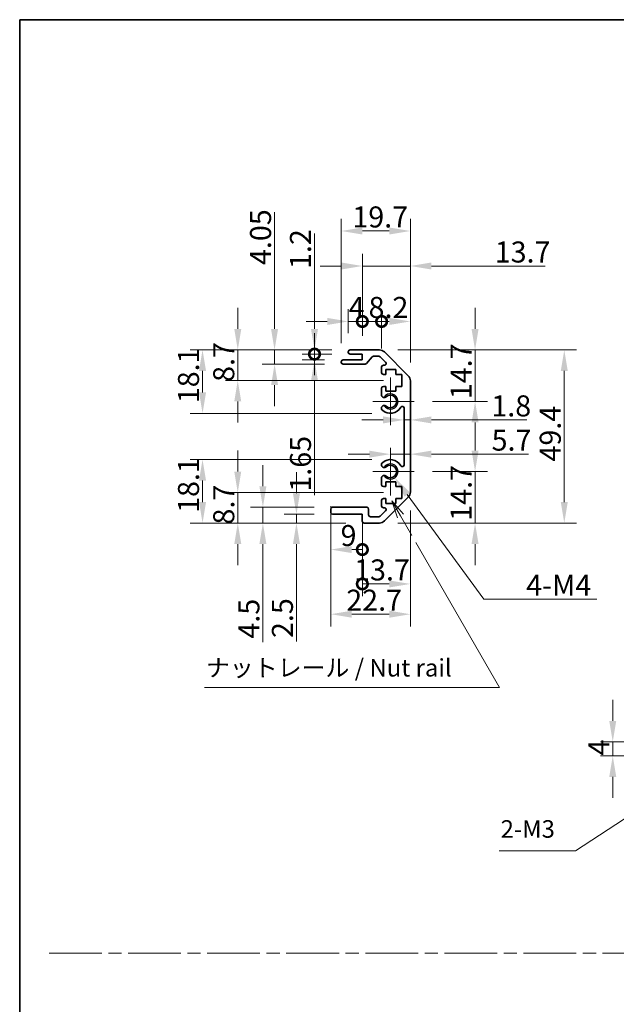
# Model space of a CAD drawing. Units: millimetres. Extents: x 0 to 5504, y 0 to 984.
# Drawn here: x 3549 to 3719, y 281 to 562 of the extents above; entities that cross this region are included whole.
import ezdxf

# ---------------------------------------------------------------- set-up
doc = ezdxf.new("R2010")
doc.units = ezdxf.units.MM
doc.header["$LTSCALE"] = 3.5
doc.linetypes.add('CHAIN', pattern=[0.3543, 0.2362, -0.0295, 0.0591, -0.0295])
doc.layers.get('Defpoints').update_dxf_attribs({"lineweight": 25})
for name, color, linetype, lineweight in [('Border (ISO)', 7, 'Continuous', 35), ('Center Mark (ISO)', 131, 'Continuous', 18), ('Dimension (ISO)', 7, 'Continuous', 18), ('Dimension (ISO) @ 1', 7, 'Continuous', 18), ('Sketch Geometry (ISO)', 7, 'Continuous', 18), ('Symbol (ISO)', 7, 'Continuous', 18), ('Visible (ISO)', 7, 'Continuous', 35), ('Visible Narrow (ISO)', 7, 'Continuous', 25)]:
    doc.layers.add(name, color=color, linetype=linetype, lineweight=lineweight)
doc.styles.add('Note Text (TK)', font='MS PGothic.ttf')
doc.dimstyles.new('Default - Method 1b (TK)', dxfattribs={"dimscale": 3.5, "dimtxt": 2.5, "dimasz": 2.5, "dimexe": 1, "dimexo": 1.5, "dimgap": 1, "dimtad": 1, "dimtoh": 1, "dimrnd": 1e-08, "dimdsep": 46, "dimtxsty": 'Note Text (TK)', "dimcen": 0.09, "dimdle": 5, "dimclrd": 100, "dimclre": 100, "dimclrt": 7, "dimadec": 1, "dimazin": 1, "dimtfac": 1, "dimtmove": 0, "dimatfit": 3, "dimfxl": 0, "dimtolj": 1, "dimlwd": -1, "dimlwe": -1, "dimarcsym": 0})

# ---------------------------------------------------------------- blocks, each defined once
blk = doc.blocks.new('図面枠 tk図枠')
at = {"layer": 'Border (ISO)'}
for q in [(405.5, 289), (14.5, 8)]:
    blk.add_line((14.5, 289), q, dxfattribs=at)
blk = doc.blocks.new('引出線注記5')
at = {"layer": 'Symbol (ISO)', "color": 100}
for p, q in [((68.82, 218.18), (67.57, 220.35)), ((69.26, 218.43), (67.57, 220.35)), ((67.57, 220.35), (68.39, 217.93)), ((68.82, 218.18), (70.42, 215.42)), ((70.99, 214.42), (82.95, 193.71)), ((40.86, 193.71), (75.62, 193.71)), ((40.86, 193.71), (75.62, 193.71)), ((82.95, 193.71), (75.62, 193.71))]:
    blk.add_line(p, q, dxfattribs=at)
at = {"layer": 'Symbol (ISO)', "color": 7, "insert": (41.06, 194.49), "char_height": 2.5, "attachment_point": 7, "style": 'Note Text (TK)'}
blk.add_mtext('ナットレール / Nut rail', dxfattribs=at)
blk = doc.blocks.new('*D80')
at = {"layer": 'Defpoints', "color": 0, "transparency": 16777216}
for p in [(3654.75, 433.05), (3656.03, 431.29)]:
    blk.add_point(p, dxfattribs=at)
at = {"layer": 'Dimension (ISO)', "color": 100, "transparency": 16777216}
for p, q in [((3681.45, 396.58), (3659.58, 426.45)), ((3713.61, 396.58), (3681.45, 396.58))]:
    blk.add_line(p, q, dxfattribs=at)
blk.add_solid([(3660.38, 427.04), (3658.77, 425.86), (3656.03, 431.29)], dxfattribs=at)
at = {"layer": 'Dimension (ISO)', "color": 7, "transparency": 16777216, "insert": (3691.65, 400.58), "char_height": 6, "attachment_point": 4, "style": 'Note Text (TK)'}
blk.add_mtext('\\A1; 4-M4', dxfattribs=at)
blk = doc.blocks.new('*D81')
at = {"layer": 'Defpoints', "color": 0, "transparency": 16777216}
for p in [(3658, 427.05), (3611.21, 418.35), (3647.25, 418.35)]:
    blk.add_point(p, dxfattribs=at)
at = {"layer": 'Dimension (ISO)', "color": 100, "transparency": 16777216}
for p, q in [((3611.21, 433.05), (3611.21, 439.05)), ((3652.75, 427.05), (3607.71, 427.05)), ((3611.21, 427.05), (3611.21, 418.35)), ((3642, 418.35), (3607.71, 418.35)), ((3611.21, 412.35), (3611.21, 406.35))]:
    blk.add_line(p, q, dxfattribs=at)
for points in [[(3610.21, 433.05), (3612.21, 433.05), (3611.21, 427.05)], [(3610.21, 412.35), (3612.21, 412.35), (3611.21, 418.35)]]:
    blk.add_solid(points, dxfattribs=at)
at = {"layer": 'Dimension (ISO)', "color": 7, "transparency": 16777216, "insert": (3607.21, 417.93), "char_height": 6, "attachment_point": 4, "rotation": 90, "style": 'Note Text (TK)'}
blk.add_mtext('\\A1;8.7', dxfattribs=at)
blk = doc.blocks.new('*D82')
at = {"layer": 'Defpoints', "color": 0, "transparency": 16777216}
for p in [(3618.38, 422.85), (3638.25, 422.85), (3647.25, 418.35)]:
    blk.add_point(p, dxfattribs=at)
at = {"layer": 'Dimension (ISO)', "color": 100, "transparency": 16777216}
for p, q in [((3618.38, 428.85), (3618.38, 434.85)), ((3633, 422.85), (3614.88, 422.85)), ((3618.38, 422.85), (3618.38, 418.35)), ((3642, 418.35), (3614.88, 418.35)), ((3618.38, 412.35), (3618.38, 384.37))]:
    blk.add_line(p, q, dxfattribs=at)
for points in [[(3617.38, 428.85), (3619.38, 428.85), (3618.38, 422.85)], [(3617.38, 412.35), (3619.38, 412.35), (3618.38, 418.35)]]:
    blk.add_solid(points, dxfattribs=at)
at = {"layer": 'Dimension (ISO)', "color": 7, "transparency": 16777216, "insert": (3614.38, 385.37), "char_height": 6, "attachment_point": 4, "rotation": 90, "style": 'Note Text (TK)'}
blk.add_mtext('\\A1;4.5', dxfattribs=at)
blk = doc.blocks.new('*D83')
at = {"layer": 'Defpoints', "color": 0, "transparency": 16777216}
for p in [(3638.25, 420.85), (3627.95, 418.35), (3647.25, 418.35)]:
    blk.add_point(p, dxfattribs=at)
at = {"layer": 'Dimension (ISO)', "color": 100, "transparency": 16777216}
for p, q in [((3627.95, 426.85), (3627.95, 432.85)), ((3633, 420.85), (3624.45, 420.85)), ((3627.95, 420.85), (3627.95, 418.35)), ((3642, 418.35), (3624.45, 418.35)), ((3627.95, 412.35), (3627.95, 384.54))]:
    blk.add_line(p, q, dxfattribs=at)
for points in [[(3626.95, 426.85), (3628.95, 426.85), (3627.95, 420.85)], [(3626.95, 412.35), (3628.95, 412.35), (3627.95, 418.35)]]:
    blk.add_solid(points, dxfattribs=at)
at = {"layer": 'Dimension (ISO)', "color": 7, "transparency": 16777216, "insert": (3623.95, 385.54), "char_height": 6, "attachment_point": 4, "rotation": 90, "style": 'Note Text (TK)'}
blk.add_mtext('\\A1;2.5', dxfattribs=at)
blk = doc.blocks.new('*D84')
at = {"layer": 'Defpoints', "color": 0, "transparency": 16777216}
for p in [(3660.45, 427.18), (3637.75, 421.35), (3660.45, 392.33)]:
    blk.add_point(p, dxfattribs=at)
at = {"layer": 'Dimension (ISO)', "color": 100, "transparency": 16777216}
for p, q in [((3660.45, 421.93), (3660.45, 388.83)), ((3637.75, 416.1), (3637.75, 388.83)), ((3643.75, 392.33), (3654.45, 392.33))]:
    blk.add_line(p, q, dxfattribs=at)
for points in [[(3643.75, 393.33), (3643.75, 391.33), (3637.75, 392.33)], [(3654.45, 393.33), (3654.45, 391.33), (3660.45, 392.33)]]:
    blk.add_solid(points, dxfattribs=at)
at = {"layer": 'Dimension (ISO)', "color": 7, "transparency": 16777216, "insert": (3642.16, 396.33), "char_height": 6, "attachment_point": 4, "style": 'Note Text (TK)'}
blk.add_mtext('\\A1;22.7', dxfattribs=at)
blk = doc.blocks.new('_DotSmall')
at = {"color": 0, "linetype": 'ByBlock', "const_width": 0.5}
blk.add_lwpolyline([(-0.0625, 0, 1), (0.0625, 0, 1)], format="xyb", close=True, dxfattribs=at)
blk = doc.blocks.new('*D85')
at = {"layer": 'Defpoints', "color": 0, "transparency": 16777216}
for p in [(3660.45, 424.45), (3646.75, 416.13), (3660.45, 400.97)]:
    blk.add_point(p, dxfattribs=at)
at = {"layer": 'Dimension (ISO)', "color": 100, "transparency": 16777216}
for p, q in [((3660.45, 419.2), (3660.45, 397.47)), ((3646.75, 410.88), (3646.75, 397.47)), ((3646.75, 400.97), (3654.45, 400.97))]:
    blk.add_line(p, q, dxfattribs=at)
blk.add_solid([(3654.45, 401.97), (3654.45, 399.97), (3660.45, 400.97)], dxfattribs=at)
at = {"layer": 'Dimension (ISO)', "color": 100, "transparency": 16777216, "xscale": 6, "yscale": 6, "zscale": 6, "rotation": 180}
blk.add_blockref('_DotSmall', (3646.75, 400.97), dxfattribs=at)
at = {"layer": 'Dimension (ISO)', "color": 7, "transparency": 16777216, "insert": (3644.4, 404.97), "char_height": 6, "attachment_point": 4, "style": 'Note Text (TK)'}
blk.add_mtext('\\A1;13.7', dxfattribs=at)
blk = doc.blocks.new('*D86')
at = {"layer": 'Defpoints', "color": 0, "transparency": 16777216}
for p in [(3637.75, 428.44), (3646.75, 425.94), (3646.75, 410.78)]:
    blk.add_point(p, dxfattribs=at)
at = {"layer": 'Dimension (ISO)', "color": 100, "transparency": 16777216}
for p, q in [((3637.75, 423.19), (3637.75, 407.28)), ((3646.75, 420.69), (3646.75, 407.28)), ((3643.75, 410.78), (3646.75, 410.78))]:
    blk.add_line(p, q, dxfattribs=at)
blk.add_solid([(3643.75, 411.78), (3643.75, 409.78), (3637.75, 410.78)], dxfattribs=at)
at = {"layer": 'Dimension (ISO)', "color": 100, "transparency": 16777216, "xscale": 6, "yscale": 6, "zscale": 6}
blk.add_blockref('_DotSmall', (3646.75, 410.78), dxfattribs=at)
at = {"layer": 'Dimension (ISO)', "color": 7, "transparency": 16777216, "insert": (3640.54, 414.78), "char_height": 6, "attachment_point": 4, "style": 'Note Text (TK)'}
blk.add_mtext('\\A1;9', dxfattribs=at)
blk = doc.blocks.new('*D87')
at = {"layer": 'Defpoints', "color": 0, "transparency": 16777216}
for p in [(3654.75, 436.45), (3601.16, 418.35), (3647.25, 418.35)]:
    blk.add_point(p, dxfattribs=at)
at = {"layer": 'Dimension (ISO)', "color": 100, "transparency": 16777216}
for p, q in [((3649.5, 436.45), (3597.66, 436.45)), ((3601.16, 430.45), (3601.16, 424.35)), ((3642, 418.35), (3597.66, 418.35))]:
    blk.add_line(p, q, dxfattribs=at)
for points in [[(3600.16, 430.45), (3602.16, 430.45), (3601.16, 436.45)], [(3600.16, 424.35), (3602.16, 424.35), (3601.16, 418.35)]]:
    blk.add_solid(points, dxfattribs=at)
at = {"layer": 'Dimension (ISO)', "color": 7, "transparency": 16777216, "insert": (3597.16, 421.25), "char_height": 6, "attachment_point": 4, "rotation": 90, "style": 'Note Text (TK)'}
blk.add_mtext('\\A1;18.1', dxfattribs=at)
blk = doc.blocks.new('*D88')
at = {"layer": 'Defpoints', "color": 0, "transparency": 16777216}
for p in [(3601.16, 467.75), (3643.25, 467.75), (3654.75, 449.65)]:
    blk.add_point(p, dxfattribs=at)
at = {"layer": 'Dimension (ISO)', "color": 100, "transparency": 16777216}
for p, q in [((3638, 467.75), (3597.66, 467.75)), ((3601.16, 455.65), (3601.16, 461.75)), ((3649.5, 449.65), (3597.66, 449.65))]:
    blk.add_line(p, q, dxfattribs=at)
for points in [[(3600.16, 461.75), (3602.16, 461.75), (3601.16, 467.75)], [(3600.16, 455.65), (3602.16, 455.65), (3601.16, 449.65)]]:
    blk.add_solid(points, dxfattribs=at)
at = {"layer": 'Dimension (ISO)', "color": 7, "transparency": 16777216, "insert": (3597.16, 452.55), "char_height": 6, "attachment_point": 4, "rotation": 90, "style": 'Note Text (TK)'}
blk.add_mtext('\\A1;18.1', dxfattribs=at)
blk = doc.blocks.new('*D89')
at = {"layer": 'Defpoints', "color": 0, "transparency": 16777216}
for p in [(3621.71, 467.75), (3643.25, 467.75), (3641.25, 463.7)]:
    blk.add_point(p, dxfattribs=at)
at = {"layer": 'Dimension (ISO)', "color": 100, "transparency": 16777216}
for p, q in [((3621.71, 473.75), (3621.71, 507.1)), ((3638, 467.75), (3618.21, 467.75)), ((3621.71, 463.7), (3621.71, 467.75)), ((3636, 463.7), (3618.21, 463.7)), ((3621.71, 457.7), (3621.71, 451.7))]:
    blk.add_line(p, q, dxfattribs=at)
for points in [[(3620.71, 473.75), (3622.71, 473.75), (3621.71, 467.75)], [(3620.71, 457.7), (3622.71, 457.7), (3621.71, 463.7)]]:
    blk.add_solid(points, dxfattribs=at)
at = {"layer": 'Dimension (ISO)', "color": 7, "transparency": 16777216, "insert": (3617.71, 491.99), "char_height": 6, "attachment_point": 4, "rotation": 90, "style": 'Note Text (TK)'}
blk.add_mtext('\\A1;4.05', dxfattribs=at)
blk = doc.blocks.new('*D90')
at = {"layer": 'Defpoints', "color": 0, "transparency": 16777216}
for p in [(3611.21, 467.75), (3643.25, 467.75), (3658, 459.05)]:
    blk.add_point(p, dxfattribs=at)
at = {"layer": 'Dimension (ISO)', "color": 100, "transparency": 16777216}
for p, q in [((3611.21, 473.75), (3611.21, 479.75)), ((3638, 467.75), (3607.71, 467.75)), ((3611.21, 459.05), (3611.21, 467.75)), ((3652.75, 459.05), (3607.71, 459.05)), ((3611.21, 453.05), (3611.21, 447.05))]:
    blk.add_line(p, q, dxfattribs=at)
for points in [[(3610.21, 473.75), (3612.21, 473.75), (3611.21, 467.75)], [(3610.21, 453.05), (3612.21, 453.05), (3611.21, 459.05)]]:
    blk.add_solid(points, dxfattribs=at)
at = {"layer": 'Dimension (ISO)', "color": 7, "transparency": 16777216, "insert": (3607.21, 458.63), "char_height": 6, "attachment_point": 4, "rotation": 90, "style": 'Note Text (TK)'}
blk.add_mtext('\\A1;8.7', dxfattribs=at)
blk = doc.blocks.new('*D91')
at = {"layer": 'Defpoints', "color": 0, "transparency": 16777216}
for p in [(3643.25, 466.55), (3633.1, 464.9), (3641.25, 464.9)]:
    blk.add_point(p, dxfattribs=at)
at = {"layer": 'Dimension (ISO)', "color": 100, "transparency": 16777216}
for p, q in [((3633.1, 466.55), (3633.1, 472.55)), ((3638, 466.55), (3629.6, 466.55)), ((3633.1, 466.55), (3633.1, 464.9)), ((3636, 464.9), (3629.6, 464.9)), ((3633.1, 458.9), (3633.1, 426.31))]:
    blk.add_line(p, q, dxfattribs=at)
blk.add_solid([(3632.1, 458.9), (3634.1, 458.9), (3633.1, 464.9)], dxfattribs=at)
at = {"layer": 'Dimension (ISO)', "color": 100, "transparency": 16777216, "xscale": 6, "yscale": 6, "zscale": 6, "rotation": 270}
blk.add_blockref('_DotSmall', (3633.1, 466.55), dxfattribs=at)
at = {"layer": 'Dimension (ISO)', "color": 7, "transparency": 16777216, "insert": (3629.1, 427.31), "char_height": 6, "attachment_point": 4, "rotation": 90, "style": 'Note Text (TK)'}
blk.add_mtext('\\A1;1.65', dxfattribs=at)
blk = doc.blocks.new('*D92')
at = {"layer": 'Defpoints', "color": 0, "transparency": 16777216}
for p in [(3633.1, 467.75), (3643.25, 467.75), (3643.25, 466.55)]:
    blk.add_point(p, dxfattribs=at)
at = {"layer": 'Dimension (ISO)', "color": 100, "transparency": 16777216}
for p, q in [((3633.1, 473.75), (3633.1, 500.98)), ((3638, 467.75), (3629.6, 467.75)), ((3638, 466.55), (3629.6, 466.55)), ((3633.1, 466.55), (3633.1, 467.75)), ((3633.1, 466.55), (3633.1, 460.55))]:
    blk.add_line(p, q, dxfattribs=at)
blk.add_solid([(3632.1, 473.75), (3634.1, 473.75), (3633.1, 467.75)], dxfattribs=at)
at = {"layer": 'Dimension (ISO)', "color": 100, "transparency": 16777216, "xscale": 6, "yscale": 6, "zscale": 6, "rotation": 90}
blk.add_blockref('_DotSmall', (3633.1, 466.55), dxfattribs=at)
at = {"layer": 'Dimension (ISO)', "color": 7, "transparency": 16777216, "insert": (3629.1, 490.85), "char_height": 6, "attachment_point": 4, "rotation": 90, "style": 'Note Text (TK)'}
blk.add_mtext('\\A1;1.2', dxfattribs=at)
blk = doc.blocks.new('*D93')
at = {"layer": 'Defpoints', "color": 0, "transparency": 16777216}
for p in [(3660.45, 501.7), (3640.75, 464.4), (3660.45, 458.92)]:
    blk.add_point(p, dxfattribs=at)
at = {"layer": 'Dimension (ISO)', "color": 100, "transparency": 16777216}
for p, q in [((3640.75, 469.65), (3640.75, 505.2)), ((3660.45, 464.17), (3660.45, 505.2)), ((3646.75, 501.7), (3654.45, 501.7))]:
    blk.add_line(p, q, dxfattribs=at)
for points in [[(3646.75, 502.7), (3646.75, 500.7), (3640.75, 501.7)], [(3654.45, 502.7), (3654.45, 500.7), (3660.45, 501.7)]]:
    blk.add_solid(points, dxfattribs=at)
at = {"layer": 'Dimension (ISO)', "color": 7, "transparency": 16777216, "insert": (3643.9, 505.7), "char_height": 6, "attachment_point": 4, "style": 'Note Text (TK)'}
blk.add_mtext('\\A1;19.7', dxfattribs=at)
blk = doc.blocks.new('*D94')
at = {"layer": 'Defpoints', "color": 0, "transparency": 16777216}
for p in [(3642.75, 475.88), (3642.75, 467.25), (3646.75, 466.55)]:
    blk.add_point(p, dxfattribs=at)
at = {"layer": 'Dimension (ISO)', "color": 100, "transparency": 16777216}
for p, q in [((3642.75, 472.5), (3642.75, 479.38)), ((3646.75, 471.8), (3646.75, 479.38)), ((3636.75, 475.88), (3630.75, 475.88)), ((3646.75, 475.88), (3642.75, 475.88)), ((3646.75, 475.88), (3652.75, 475.88))]:
    blk.add_line(p, q, dxfattribs=at)
blk.add_solid([(3636.75, 476.88), (3636.75, 474.88), (3642.75, 475.88)], dxfattribs=at)
at = {"layer": 'Dimension (ISO)', "color": 100, "transparency": 16777216, "xscale": 6, "yscale": 6, "zscale": 6, "rotation": 180}
blk.add_blockref('_DotSmall', (3646.75, 475.88), dxfattribs=at)
at = {"layer": 'Dimension (ISO)', "color": 7, "transparency": 16777216, "insert": (3642.85, 479.88), "char_height": 6, "attachment_point": 4, "style": 'Note Text (TK)'}
blk.add_mtext('\\A1;4', dxfattribs=at)
blk = doc.blocks.new('*D95')
at = {"layer": 'Defpoints', "color": 0, "transparency": 16777216}
for p in [(3660.45, 491.7), (3646.75, 466.55), (3660.45, 458.92)]:
    blk.add_point(p, dxfattribs=at)
at = {"layer": 'Dimension (ISO)', "color": 100, "transparency": 16777216}
for p, q in [((3646.75, 471.8), (3646.75, 495.2)), ((3660.45, 464.17), (3660.45, 495.2)), ((3640.75, 491.7), (3634.75, 491.7)), ((3646.75, 491.7), (3660.45, 491.7)), ((3666.45, 491.7), (3698.91, 491.7))]:
    blk.add_line(p, q, dxfattribs=at)
for points in [[(3640.75, 492.7), (3640.75, 490.7), (3646.75, 491.7)], [(3666.45, 492.7), (3666.45, 490.7), (3660.45, 491.7)]]:
    blk.add_solid(points, dxfattribs=at)
at = {"layer": 'Dimension (ISO)', "color": 7, "transparency": 16777216, "insert": (3684.52, 495.7), "char_height": 6, "attachment_point": 4, "style": 'Note Text (TK)'}
blk.add_mtext('\\A1;13.7', dxfattribs=at)
blk = doc.blocks.new('*D96')
at = {"layer": 'Defpoints', "color": 0, "transparency": 16777216}
for p in [(3660.45, 475.88), (3652.25, 462.9), (3660.45, 458.92)]:
    blk.add_point(p, dxfattribs=at)
at = {"layer": 'Dimension (ISO)', "color": 100, "transparency": 16777216}
for p, q in [((3652.25, 468.15), (3652.25, 479.38)), ((3660.45, 464.17), (3660.45, 479.38)), ((3652.25, 475.88), (3654.45, 475.88))]:
    blk.add_line(p, q, dxfattribs=at)
blk.add_solid([(3654.45, 476.88), (3654.45, 474.88), (3660.45, 475.88)], dxfattribs=at)
at = {"layer": 'Dimension (ISO)', "color": 100, "transparency": 16777216, "xscale": 6, "yscale": 6, "zscale": 6, "rotation": 180}
blk.add_blockref('_DotSmall', (3652.25, 475.88), dxfattribs=at)
at = {"layer": 'Dimension (ISO)', "color": 7, "transparency": 16777216, "insert": (3648.52, 479.88), "char_height": 6, "attachment_point": 4, "style": 'Note Text (TK)'}
blk.add_mtext('\\A1;8.2', dxfattribs=at)
blk = doc.blocks.new('*D97')
at = {"layer": 'Defpoints', "color": 0, "transparency": 16777216}
for p in [(3651.62, 467.75), (3651.62, 418.35), (3704.36, 418.35)]:
    blk.add_point(p, dxfattribs=at)
at = {"layer": 'Dimension (ISO)', "color": 100, "transparency": 16777216}
for p, q in [((3656.87, 467.75), (3707.86, 467.75)), ((3704.36, 461.75), (3704.36, 424.35)), ((3656.87, 418.35), (3707.86, 418.35))]:
    blk.add_line(p, q, dxfattribs=at)
for points in [[(3703.36, 461.75), (3705.36, 461.75), (3704.36, 467.75)], [(3703.36, 424.35), (3705.36, 424.35), (3704.36, 418.35)]]:
    blk.add_solid(points, dxfattribs=at)
at = {"layer": 'Dimension (ISO)', "color": 7, "transparency": 16777216, "insert": (3700.36, 435.91), "char_height": 6, "attachment_point": 4, "rotation": 90, "style": 'Note Text (TK)'}
blk.add_mtext('\\A1;49.4', dxfattribs=at)
blk = doc.blocks.new('*D98')
at = {"layer": 'Defpoints', "color": 0, "transparency": 16777216}
for p in [(3660.45, 447.78), (3658.65, 443.05), (3660.45, 443.05)]:
    blk.add_point(p, dxfattribs=at)
at = {"layer": 'Dimension (ISO)', "color": 100, "transparency": 16777216}
for p, q in [((3652.65, 447.78), (3646.65, 447.78)), ((3658.65, 447.78), (3660.45, 447.78)), ((3666.45, 447.78), (3693.72, 447.78))]:
    blk.add_line(p, q, dxfattribs=at)
for points in [[(3652.65, 448.78), (3652.65, 446.78), (3658.65, 447.78)], [(3666.45, 448.78), (3666.45, 446.78), (3660.45, 447.78)]]:
    blk.add_solid(points, dxfattribs=at)
at = {"layer": 'Dimension (ISO)', "color": 7, "transparency": 16777216, "insert": (3683.55, 451.78), "char_height": 6, "attachment_point": 4, "style": 'Note Text (TK)'}
blk.add_mtext('\\A1;1.8', dxfattribs=at)
blk = doc.blocks.new('*D99')
at = {"layer": 'Defpoints', "color": 0, "transparency": 16777216}
for p in [(3660.45, 438.01), (3660.45, 437.23), (3654.75, 433.05)]:
    blk.add_point(p, dxfattribs=at)
at = {"layer": 'Dimension (ISO)', "color": 100, "transparency": 16777216}
for p, q in [((3648.75, 438.01), (3642.75, 438.01)), ((3654.75, 438.01), (3660.45, 438.01)), ((3666.45, 438.01), (3694.14, 438.01))]:
    blk.add_line(p, q, dxfattribs=at)
for points in [[(3648.75, 439.01), (3648.75, 437.01), (3654.75, 438.01)], [(3666.45, 439.01), (3666.45, 437.01), (3660.45, 438.01)]]:
    blk.add_solid(points, dxfattribs=at)
at = {"layer": 'Dimension (ISO)', "color": 7, "transparency": 16777216, "insert": (3683.63, 442.01), "char_height": 6, "attachment_point": 4, "style": 'Note Text (TK)'}
blk.add_mtext('\\A1;5.7', dxfattribs=at)
blk = doc.blocks.new('*D100')
at = {"layer": 'Defpoints', "color": 0, "transparency": 16777216}
for p in [(3661.55, 433.05), (3651.62, 418.35), (3678.91, 418.35)]:
    blk.add_point(p, dxfattribs=at)
at = {"layer": 'Dimension (ISO)', "color": 100, "transparency": 16777216}
for p, q in [((3678.91, 439.05), (3678.91, 445.05)), ((3666.8, 433.05), (3682.41, 433.05)), ((3678.91, 433.05), (3678.91, 427.05)), ((3678.91, 427.05), (3678.91, 424.35)), ((3678.91, 418.35), (3678.91, 424.35)), ((3656.87, 418.35), (3682.41, 418.35)), ((3678.91, 412.35), (3678.91, 406.35))]:
    blk.add_line(p, q, dxfattribs=at)
for points in [[(3677.91, 439.05), (3679.91, 439.05), (3678.91, 433.05)], [(3677.91, 412.35), (3679.91, 412.35), (3678.91, 418.35)]]:
    blk.add_solid(points, dxfattribs=at)
at = {"layer": 'Dimension (ISO)', "color": 7, "transparency": 16777216, "insert": (3674.91, 419), "char_height": 6, "attachment_point": 4, "rotation": 90, "style": 'Note Text (TK)'}
blk.add_mtext('\\A1;14.7', dxfattribs=at)
blk = doc.blocks.new('*D101')
at = {"layer": 'Defpoints', "color": 0, "transparency": 16777216}
for p in [(3651.62, 467.75), (3678.91, 467.75), (3661.55, 453.05)]:
    blk.add_point(p, dxfattribs=at)
at = {"layer": 'Dimension (ISO)', "color": 100, "transparency": 16777216}
for p, q in [((3678.91, 473.75), (3678.91, 479.75)), ((3656.87, 467.75), (3682.41, 467.75)), ((3678.91, 467.75), (3678.91, 461.75)), ((3678.91, 459.05), (3678.91, 461.75)), ((3678.91, 453.05), (3678.91, 459.05)), ((3666.8, 453.05), (3682.41, 453.05)), ((3678.91, 447.05), (3678.91, 441.05))]:
    blk.add_line(p, q, dxfattribs=at)
for points in [[(3677.91, 473.75), (3679.91, 473.75), (3678.91, 467.75)], [(3677.91, 447.05), (3679.91, 447.05), (3678.91, 453.05)]]:
    blk.add_solid(points, dxfattribs=at)
at = {"layer": 'Dimension (ISO)', "color": 7, "transparency": 16777216, "insert": (3674.91, 453.7), "char_height": 6, "attachment_point": 4, "rotation": 90, "style": 'Note Text (TK)'}
blk.add_mtext('\\A1;14.7', dxfattribs=at)
blk = doc.blocks.new('*D105')
at = {"layer": 'Defpoints', "color": 0, "transparency": 16777216}
for p in [(3718.19, 355.9), (3748.1, 355.9), (3749.6, 351.9)]:
    blk.add_point(p, dxfattribs=at)
at = {"layer": 'Dimension (ISO)', "color": 100, "transparency": 16777216}
for p, q in [((3718.19, 361.9), (3718.19, 367.9)), ((3742.85, 355.9), (3714.69, 355.9)), ((3718.19, 351.9), (3718.19, 355.9)), ((3744.35, 351.9), (3714.69, 351.9)), ((3718.19, 345.9), (3718.19, 339.9))]:
    blk.add_line(p, q, dxfattribs=at)
for points in [[(3717.19, 361.9), (3719.19, 361.9), (3718.19, 355.9)], [(3717.19, 345.9), (3719.19, 345.9), (3718.19, 351.9)]]:
    blk.add_solid(points, dxfattribs=at)
at = {"layer": 'Dimension (ISO)', "color": 7, "transparency": 16777216, "insert": (3714.19, 352.01), "char_height": 6, "attachment_point": 4, "rotation": 90, "style": 'Note Text (TK)'}
blk.add_mtext('\\A1;4', dxfattribs=at)
blk = doc.blocks.new('引出線注記7')
at = {"layer": 'Symbol (ISO)', "color": 100}
for p, q in [((116.71, 185.29), (114.34, 184.35)), ((114.61, 183.93), (116.71, 185.29)), ((114.89, 183.51), (116.71, 185.29)), ((114.61, 183.93), (102.74, 176.23)), ((101.86, 175.66), (93.78, 170.42)), ((82.89, 170.42), (91.28, 170.42)), ((82.89, 170.42), (91.28, 170.42)), ((93.78, 170.42), (91.28, 170.42))]:
    blk.add_line(p, q, dxfattribs=at)
at = {"layer": 'Symbol (ISO)', "color": 7, "insert": (83.1, 171.49), "char_height": 2.5, "attachment_point": 7, "style": 'Note Text (TK)'}
blk.add_mtext('2-M3', dxfattribs=at)

msp = doc.modelspace()

# ---------------------------------------------------------------- linework, layer by layer
at = {"layer": 'Center Mark (ISO)', "linetype": 'Continuous'}
for p, q in [((3654.7455, 453.0522), (3654.7455, 459.8522)), ((3654.7455, 453.0522), (3649.7455, 453.0522)), ((3654.7455, 453.0522), (3661.5455, 453.0522)), ((3654.7455, 453.0522), (3654.7455, 446.2522)), ((3654.7455, 433.0522), (3654.7455, 439.8522)), ((3654.7455, 433.0522), (3649.7455, 433.0522)), ((3654.7455, 433.0522), (3661.5455, 433.0522)), ((3654.7455, 433.0522), (3654.7455, 426.2522))]:
    msp.add_line(p, q, dxfattribs=at)
at = {"layer": 'Sketch Geometry (ISO)', "color": 4, "linetype": 'CHAIN', "ltscale": 18.194183}
msp.add_line((3557.3666, 295.6089), (4321.0698, 295.6089), dxfattribs=at)
at = {"layer": 'Visible (ISO)'}
for p, q in [((3642.7455, 467.0522), (3642.7455, 467.2522)), ((3643.2455, 467.7522), (3651.6171, 467.7522)), ((3646.7455, 466.5522), (3643.2455, 466.5522)), ((3646.7455, 464.9022), (3646.7455, 466.5522)), ((3653.0313, 467.1664), (3659.8597, 460.338)), ((3640.7455, 464.2022), (3640.7455, 464.4022)), ((3641.2455, 464.9022), (3646.7455, 464.9022)), ((3647.521, 463.7022), (3641.2455, 463.7022)), ((3649.5964, 465.7843), (3647.8947, 463.87)), ((3651.4928, 465.9522), (3649.9701, 465.9522)), ((3653.3964, 464.2557), (3651.8464, 465.8057)), ((3652.2455, 461.2522), (3652.2455, 462.9022)), ((3652.7455, 463.4022), (3653.0428, 463.4022)), ((3653.4955, 462.1522), (3653.4955, 460.7522)), ((3656.2955, 462.1522), (3653.4955, 462.1522)), ((3656.2955, 460.7522), (3656.2955, 462.1522)), ((3653.4955, 460.7522), (3652.7455, 460.7522)), ((3657.9955, 460.7522), (3656.2955, 460.7522)), ((3657.9955, 457.3522), (3657.9955, 460.7522)), ((3660.4455, 458.9237), (3660.4455, 427.1806)), ((3652.2455, 454.7248), (3652.2455, 456.8522)), ((3652.7455, 457.3522), (3653.4955, 457.3522)), ((3653.4955, 457.3522), (3653.4955, 455.9522)), ((3653.4955, 455.9522), (3656.2955, 455.9522)), ((3656.2955, 457.3522), (3657.9955, 457.3522)), ((3656.2955, 455.9522), (3656.2955, 457.3522)), ((3652.2454, 450.8653), (3652.2455, 451.3795)), ((3658.6455, 434.9619), (3658.6455, 451.1424)), ((3652.2455, 434.7248), (3652.2454, 435.239)), ((3652.2455, 429.2522), (3652.2455, 431.3795)), ((3653.4955, 430.1522), (3653.4955, 428.7522)), ((3656.2955, 430.1522), (3653.4955, 430.1522)), ((3656.2955, 428.7522), (3656.2955, 430.1522)), ((3653.4955, 428.7522), (3652.7455, 428.7522)), ((3657.9955, 428.7522), (3656.2955, 428.7522)), ((3657.9955, 425.3522), (3657.9955, 428.7522)), ((3652.2455, 423.2022), (3652.2455, 424.8522)), ((3652.7455, 425.3522), (3653.4955, 425.3522)), ((3659.8597, 425.7664), (3653.0313, 418.938)), ((3653.4955, 425.3522), (3653.4955, 423.9522)), ((3656.2955, 425.3522), (3657.9955, 425.3522)), ((3656.2955, 423.9522), (3656.2955, 425.3522)), ((3637.7455, 421.3522), (3637.7455, 422.3522)), ((3638.2455, 422.8522), (3648.0455, 422.8522)), ((3648.5455, 422.3522), (3648.5455, 420.6522)), ((3651.8464, 420.2986), (3653.3964, 421.8486)), ((3653.0428, 422.7022), (3652.7455, 422.7022)), ((3653.4955, 423.9522), (3656.2955, 423.9522)), ((3646.7455, 420.8522), (3638.2455, 420.8522)), ((3646.7455, 418.8522), (3646.7455, 420.8522)), ((3649.0455, 420.1522), (3651.4928, 420.1522)), ((3651.6171, 418.3522), (3647.2455, 418.3522))]:
    msp.add_line(p, q, dxfattribs=at)
for centre, radius, start, end in [((3643.2455, 467.2522), 0.5, 90, 180), ((3643.2455, 467.0522), 0.5, 180, 270), ((3651.6171, 465.7522), 2, 45, 90), ((3641.2455, 464.4022), 0.5, 90, 180), ((3641.2455, 464.2022), 0.5, 180, 270), ((3647.521, 464.2022), 0.5, 270, 318.366461), ((3649.9701, 465.4522), 0.5, 90, 138.366461), ((3651.4928, 465.4522), 0.5, 45, 90), ((3653.0428, 463.9022), 0.5, 270, 45), ((3652.7455, 462.9022), 0.5, 90, 180), ((3652.7455, 461.2522), 0.5, 180, 270), ((3658.4455, 458.9237), 2, 0, 45), ((3652.7455, 456.8522), 0.5, 90, 180), ((3653.0031, 454.9819), 0.8, 198.743901, 312.079787), ((3654.7455, 453.0522), 1.8, 227.920213, 132.079787), ((3653.0031, 451.1224), 0.8001, 198.743901, 227.920213), ((3653.0031, 451.1224), 0.8, 47.920213, 161.256099), ((3654.7455, 453.0522), 3.4001, 227.920213, 330.679471), ((3658.1458, 451.1424), 0.4997, 0, 150.679471), ((3653.0031, 434.9819), 0.8001, 132.079787, 161.256099), ((3654.7455, 433.0522), 3.4001, 29.320529, 132.079787), ((3653.0031, 434.9819), 0.8, 198.743901, 312.079787), ((3654.7455, 433.0522), 1.8, 227.920213, 132.079787), ((3658.1458, 434.9619), 0.4997, 209.320529, 0), ((3653.0031, 431.1224), 0.8, 47.920213, 161.256099), ((3652.7455, 429.2522), 0.5, 180, 270), ((3658.4455, 427.1806), 2, 315, 0), ((3652.7455, 424.8522), 0.5, 90, 180), ((3638.2455, 422.3522), 0.5, 90, 180), ((3648.0455, 422.3522), 0.5, 0, 90), ((3652.7455, 423.2022), 0.5, 180, 270), ((3653.0428, 422.2022), 0.5, 315, 90), ((3638.2455, 421.3522), 0.5, 180, 270), ((3647.2455, 418.8522), 0.5, 180, 270), ((3649.0455, 420.6522), 0.5, 180, 270), ((3651.4928, 420.6522), 0.5, 270, 315), ((3651.6171, 420.3522), 2, 270, 315)]:
    msp.add_arc(centre, radius, start, end, dxfattribs=at)
at = {"layer": 'Visible Narrow (ISO)'}
for centre in [(3654.7455, 453.0522), (3654.7455, 433.0522)]:
    msp.add_arc(centre, 2.179, 211.488833, 148.511167, dxfattribs=at)

# ---------------------------------------------------------------- block references
at = {"xscale": 2, "yscale": 2, "zscale": 2}
msp.add_blockref('図面枠 tk図枠', (3520, -16), dxfattribs=at)
at = {"layer": 'Symbol (ISO)', "xscale": 2, "yscale": 2, "zscale": 2}
for name in ['引出線注記5', '引出線注記7']:
    msp.add_blockref(name, (3520, -16), dxfattribs=at)

# ---------------------------------------------------------------- dimensions: what is measured, and where the dimension line sits
at = {"layer": 'Dimension (ISO) @ 1', "color": 100}
for base, p1, p2, angle, override, picture, middle in [((3660.4455, 501.7039), (3640.7455, 464.4022), (3660.4455, 458.9237), 180, {"dimscale": 1, "dimtxt": 6, "dimasz": 6, "dimexe": 3.5, "dimexo": 5.25, "dimgap": 1, "dimtoh": 0, "dimdec": 2, "dimcen": 0.315, "dimtp": 0, "dimtm": 0, "dimtdec": 2, "dimtix": 0, "dimtofl": 0, "dimtmove": 0, "dimatfit": 1}, '*D93', (3650.5955, 501.7039)), ((3621.7138, 467.7522), (3641.2455, 463.7022), (3643.2455, 467.7522), 90, {"dimscale": 1, "dimtxt": 6, "dimasz": 6, "dimexe": 3.5, "dimexo": 5.25, "dimgap": 1, "dimtoh": 0, "dimdec": 2, "dimcen": 0.315, "dimtp": 0, "dimtm": 0, "dimtdec": 2, "dimtix": 0, "dimtofl": 1, "dimtmove": 0, "dimatfit": 1}, '*D89', (3621.7138, 499.0434)), ((3633.1022, 467.7522), (3643.2455, 466.5522), (3643.2455, 467.7522), 90, {"dimscale": 1, "dimtxt": 6, "dimasz": 6, "dimexe": 3.5, "dimexo": 5.25, "dimgap": 1, "dimtoh": 0, "dimdec": 2, "dimblk1": 'DotSmall', "dimsah": 1, "dimcen": 0.315, "dimdle": 0, "dimtp": 0, "dimtm": 0, "dimtdec": 2, "dimtix": 0, "dimtofl": 1, "dimtmove": 0, "dimatfit": 1}, '*D92', (3633.1022, 495.4141)), ((3660.4455, 491.701), (3646.7455, 466.5522), (3660.4455, 458.9237), 180, {"dimscale": 1, "dimtxt": 6, "dimasz": 6, "dimexe": 3.5, "dimexo": 5.25, "dimgap": 1, "dimtoh": 0, "dimdec": 2, "dimcen": 0.315, "dimtp": 0, "dimtm": 0, "dimtdec": 2, "dimtix": 0, "dimtofl": 1, "dimtmove": 0, "dimatfit": 1}, '*D95', (3691.2147, 491.701)), ((3642.7455, 475.8831), (3646.7455, 466.5522), (3642.7455, 467.2522), 180, {"dimscale": 1, "dimtxt": 6, "dimasz": 6, "dimexe": 3.5, "dimexo": 5.25, "dimgap": 1, "dimtoh": 0, "dimdec": 2, "dimblk1": 'DotSmall', "dimsah": 1, "dimcen": 0.315, "dimdle": 0, "dimtp": 0, "dimtm": 0, "dimtdec": 2, "dimtix": 0, "dimtofl": 1, "dimtmove": 0, "dimatfit": 1}, '*D94', (3644.7455, 475.8831)), ((3660.4455, 475.8831), (3652.2455, 462.9022), (3660.4455, 458.9237), 180, {"dimscale": 1, "dimtxt": 6, "dimasz": 6, "dimexe": 3.5, "dimexo": 5.25, "dimgap": 1, "dimtoh": 0, "dimdec": 2, "dimblk1": 'DotSmall', "dimsah": 1, "dimcen": 0.315, "dimdle": 0, "dimtp": 0, "dimtm": 0, "dimtdec": 2, "dimtix": 0, "dimtofl": 1, "dimtmove": 0, "dimatfit": 1}, '*D96', (3653.3455, 475.8831)), ((3611.2116, 467.7522), (3657.9955, 459.0522), (3643.2455, 467.7522), 270, {"dimscale": 1, "dimtxt": 6, "dimasz": 6, "dimexe": 3.5, "dimexo": 5.25, "dimgap": 1, "dimtoh": 0, "dimdec": 2, "dimcen": 0.315, "dimtp": 0, "dimtm": 0, "dimtdec": 2, "dimtix": 0, "dimtofl": 1, "dimtmove": 0, "dimatfit": 1}, '*D90', (3611.2116, 463.4022)), ((3678.9105, 467.7522), (3661.5455, 453.0522), (3651.6171, 467.7522), 90, {"dimscale": 1, "dimtxt": 6, "dimasz": 6, "dimexe": 3.5, "dimexo": 5.25, "dimgap": 1, "dimtoh": 0, "dimdec": 2, "dimcen": 0.315, "dimtp": 0, "dimtm": 0, "dimtdec": 2, "dimtix": 0, "dimtofl": 0, "dimtmove": 0, "dimatfit": 3}, '*D101', (3678.9105, 460.4022)), ((3633.1022, 464.9022), (3643.2455, 466.5522), (3641.2455, 464.9022), 90, {"dimscale": 1, "dimtxt": 6, "dimasz": 6, "dimexe": 3.5, "dimexo": 5.25, "dimgap": 1, "dimtoh": 0, "dimdec": 2, "dimblk1": 'DotSmall', "dimsah": 1, "dimcen": 0.315, "dimdle": 0, "dimtp": 0, "dimtm": 0, "dimtdec": 2, "dimtix": 0, "dimtofl": 1, "dimtmove": 0, "dimatfit": 1}, '*D91', (3633.1022, 434.0584)), ((3601.1639, 467.7522), (3654.7455, 449.652), (3643.2455, 467.7522), 90, {"dimscale": 1, "dimtxt": 6, "dimasz": 6, "dimexe": 3.5, "dimexo": 5.25, "dimgap": 1, "dimtoh": 0, "dimdec": 2, "dimcen": 0.315, "dimtp": 0, "dimtm": 0, "dimtdec": 2, "dimtix": 0, "dimtofl": 0, "dimtmove": 0, "dimatfit": 1}, '*D88', (3601.1639, 458.7021)), ((3704.3561, 418.3522), (3651.6171, 467.7522), (3651.6171, 418.3522), 90, {"dimscale": 1, "dimtxt": 6, "dimasz": 6, "dimexe": 3.5, "dimexo": 5.25, "dimgap": 1, "dimtoh": 0, "dimdec": 2, "dimcen": 0.315, "dimtp": 0, "dimtm": 0, "dimtdec": 2, "dimtix": 0, "dimtofl": 0, "dimtmove": 0, "dimatfit": 1}, '*D97', (3704.3561, 443.0522)), ((3660.4455, 447.7812), (3658.6455, 443.0522), (3660.4455, 443.0522), 180, {"dimscale": 1, "dimtxt": 6, "dimasz": 6, "dimexe": 3.5, "dimexo": 5.25, "dimtoh": 0, "dimcen": 0.315, "dimse1": 1, "dimse2": 1, "dimtix": 0, "dimtofl": 1, "dimtmove": 0, "dimatfit": 1}, '*D98', (3688.1323, 447.7812)), ((3660.4455, 438.006), (3654.7455, 433.0522), (3660.4455, 437.2257), 180, {"dimscale": 1, "dimtxt": 6, "dimasz": 6, "dimexe": 3.5, "dimexo": 5.25, "dimgap": 1, "dimtoh": 0, "dimdec": 2, "dimcen": 0.315, "dimse1": 1, "dimse2": 1, "dimtp": 0, "dimtm": 0, "dimtdec": 2, "dimtix": 0, "dimtofl": 1, "dimtmove": 0, "dimatfit": 1}, '*D99', (3688.3809, 438.006)), ((3678.9105, 418.3522), (3661.5455, 433.0522), (3651.6171, 418.3522), 90, {"dimscale": 1, "dimtxt": 6, "dimasz": 6, "dimexe": 3.5, "dimexo": 5.25, "dimgap": 1, "dimtoh": 0, "dimdec": 2, "dimcen": 0.315, "dimtp": 0, "dimtm": 0, "dimtdec": 2, "dimtix": 0, "dimtofl": 0, "dimtmove": 0, "dimatfit": 3}, '*D100', (3678.9105, 425.7022)), ((3611.2116, 418.3522), (3657.9955, 427.0522), (3647.2455, 418.3522), 90, {"dimscale": 1, "dimtxt": 6, "dimasz": 6, "dimexe": 3.5, "dimexo": 5.25, "dimgap": 1, "dimtoh": 0, "dimdec": 2, "dimcen": 0.315, "dimtp": 0, "dimtm": 0, "dimtdec": 2, "dimtix": 0, "dimtofl": 1, "dimtmove": 0, "dimatfit": 1}, '*D81', (3611.2116, 422.7022)), ((3601.1639, 418.3522), (3654.7455, 436.4523), (3647.2455, 418.3522), 90, {"dimscale": 1, "dimtxt": 6, "dimasz": 6, "dimexe": 3.5, "dimexo": 5.25, "dimgap": 1, "dimtoh": 0, "dimdec": 2, "dimcen": 0.315, "dimtp": 0, "dimtm": 0, "dimtdec": 2, "dimtix": 0, "dimtofl": 0, "dimtmove": 0, "dimatfit": 1}, '*D87', (3601.1639, 427.4022)), ((3618.3797, 422.8522), (3647.2455, 418.3522), (3638.2455, 422.8522), 90, {"dimscale": 1, "dimtxt": 6, "dimasz": 6, "dimexe": 3.5, "dimexo": 5.25, "dimgap": 1, "dimtoh": 0, "dimdec": 2, "dimcen": 0.315, "dimtp": 0, "dimtm": 0, "dimtdec": 2, "dimtix": 0, "dimtofl": 1, "dimtmove": 0, "dimatfit": 1}, '*D82', (3618.3797, 390.2428)), ((3627.947, 418.3522), (3638.2455, 420.8522), (3647.2455, 418.3522), 90, {"dimscale": 1, "dimtxt": 6, "dimasz": 6, "dimexe": 3.5, "dimexo": 5.25, "dimgap": 1, "dimtoh": 0, "dimdec": 2, "dimcen": 0.315, "dimtp": 0, "dimtm": 0, "dimtdec": 2, "dimtix": 0, "dimtofl": 1, "dimtmove": 0, "dimatfit": 1}, '*D83', (3627.947, 390.3422)), ((3646.7455, 410.78), (3637.7455, 428.4387), (3646.7455, 425.9387), 180, {"dimscale": 1, "dimtxt": 6, "dimasz": 6, "dimexe": 3.5, "dimexo": 5.25, "dimgap": 1, "dimtoh": 0, "dimdec": 2, "dimblk2": 'DotSmall', "dimsah": 1, "dimcen": 0.315, "dimdle": 0, "dimtp": 0, "dimtm": 0, "dimtdec": 2, "dimtix": 0, "dimtofl": 1, "dimtmove": 0, "dimatfit": 1}, '*D86', (3642.2455, 410.78)), ((3660.4455, 392.3276), (3637.7455, 421.3522), (3660.4455, 427.1806), 180, {"dimscale": 1, "dimtxt": 6, "dimasz": 6, "dimexe": 3.5, "dimexo": 5.25, "dimgap": 1, "dimtoh": 0, "dimdec": 2, "dimcen": 0.315, "dimtp": 0, "dimtm": 0, "dimtdec": 2, "dimtix": 0, "dimtofl": 0, "dimtmove": 0, "dimatfit": 1}, '*D84', (3649.0955, 392.3276)), ((3660.4455, 400.9679), (3646.7455, 416.1266), (3660.4455, 424.455), 180, {"dimscale": 1, "dimtxt": 6, "dimasz": 6, "dimexe": 3.5, "dimexo": 5.25, "dimgap": 1, "dimtoh": 0, "dimdec": 2, "dimblk1": 'DotSmall', "dimsah": 1, "dimcen": 0.315, "dimdle": 0, "dimtp": 0, "dimtm": 0, "dimtdec": 2, "dimtix": 0, "dimtofl": 1, "dimtmove": 0, "dimatfit": 1}, '*D85', (3651.0955, 400.9679)), ((3718.1868, 355.8974), (3749.6047, 351.8974), (3748.1047, 355.8974), 90, {"dimscale": 1, "dimtxt": 6, "dimasz": 6, "dimexe": 3.5, "dimexo": 5.25, "dimgap": 1, "dimtoh": 0, "dimdec": 2, "dimcen": 0.315, "dimtp": 0, "dimtm": 0, "dimtdec": 2, "dimtix": 0, "dimtofl": 1, "dimtmove": 0, "dimatfit": 1}, '*D105', (3718.1868, 353.8974))]:
    dim = msp.add_linear_dim(base=base, p1=p1, p2=p2, angle=angle, dimstyle='Default - Method 1b (TK)', override=override, dxfattribs=at)
    dim.commit()
    dim.dimension.update_dxf_attribs({"geometry": picture, "text_midpoint": middle, "dimtype": 128})
dim = msp.add_radius_dim(center=(3654.7455, 433.0522), mpoint=(3656.033, 431.2942), text=' 4-M4', dimstyle='Default - Method 1b (TK)', override={"dimscale": 1, "dimtxt": 6, "dimasz": 6, "dimexe": 3.5, "dimexo": 5.25, "dimgap": 1, "dimtih": 1, "dimdec": 2, "dimcen": 0, "dimtp": 0, "dimtm": 0, "dimtdec": 2, "dimtix": 0, "dimtofl": 0, "dimtmove": 0, "dimatfit": 3}, dxfattribs=at)
dim.commit()
dim.dimension.update_dxf_attribs({"geometry": '*D80', "text_midpoint": (3702.6282, 396.5828), "dimtype": 132})

doc.saveas('drawing.dxf')
